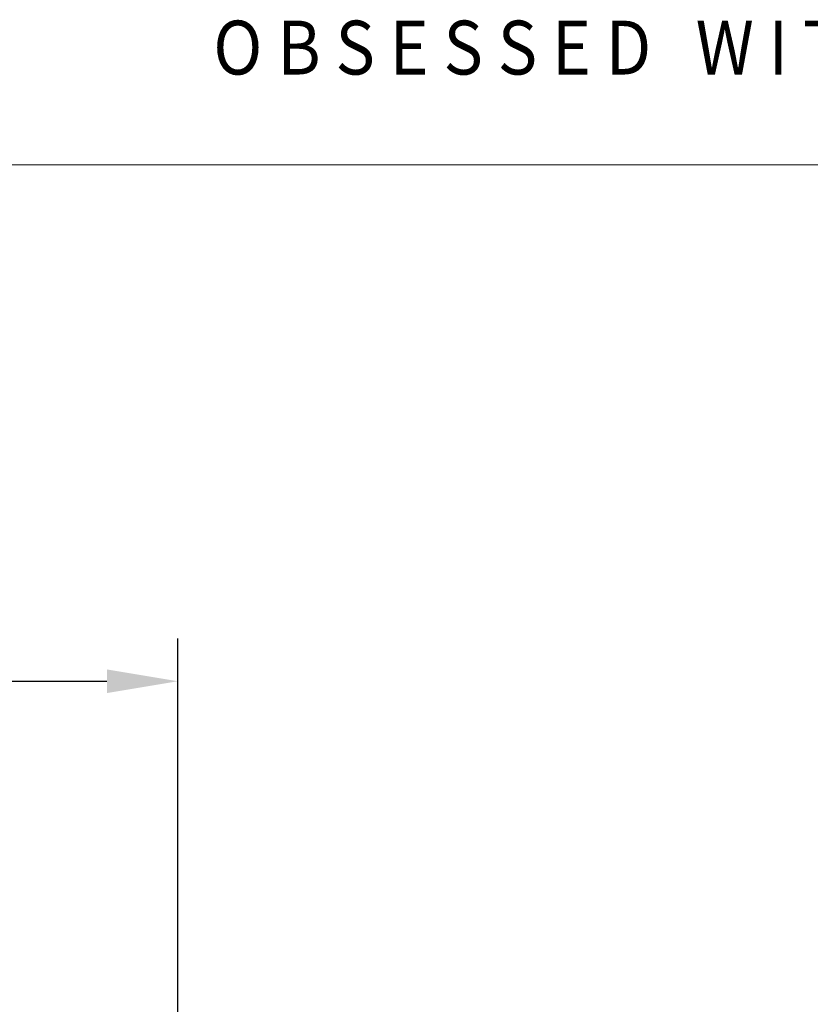
# Model space of a CAD drawing. Units: millimetres. Extents: x 60 to 584, y 53 to 838.
# Drawn here: x 383 to 466, y 682 to 786 of the extents above; entities that cross this region are included whole.
import ezdxf

# ---------------------------------------------------------------- set-up
doc = ezdxf.new("R2010")
doc.units = ezdxf.units.MM
doc.header["$LTSCALE"] = 12
doc.styles.add('dims', font='swiss.ttf')
doc.styles.add('Title 1', font='GIL_____.TTF', dxfattribs={"width": 0.9})
doc.dimstyles.get("Standard").update_dxf_attribs({"dimtxt": 7.5, "dimasz": 7.5, "dimexe": 4.5, "dimexo": 6, "dimgap": 3.75, "dimtad": 1, "dimdec": 4, "dimzin": 0, "dimdsep": 46, "dimtxsty": 'dims', "dimcen": 0.09, "dimadec": 0, "dimazin": 0, "dimtfac": 1, "dimtdec": 4, "dimtofl": 0, "dimtmove": 0, "dimatfit": 3, "dimfxl": 0, "dimtolj": 1, "dimtzin": 0, "dimarcsym": 0})

# ---------------------------------------------------------------- blocks, each defined once
blk = doc.blocks.new('*D4')
at = {"color": 0, "lineweight": -2}
for p, q in [((245.61, 606.19), (245.61, 720.93)), ((399.59, 606.87), (399.59, 720.93)), ((253.11, 716.43), (392.09, 716.43))]:
    blk.add_line(p, q, dxfattribs=at)
at = {"color": 0}
for points in [[(253.11, 717.68), (253.11, 715.18), (245.61, 716.43)], [(392.09, 717.68), (392.09, 715.18), (399.59, 716.43)]]:
    blk.add_solid(points, dxfattribs=at)
at = {"layer": 'Defpoints', "color": 0}
for p in [(399.59, 716.43), (245.61, 600.19), (399.59, 600.87)]:
    blk.add_point(p, dxfattribs=at)
at = {"color": 0, "insert": (322.6, 724.03), "char_height": 7.5, "attachment_point": 5, "style": 'dims'}
blk.add_mtext('\\A1;154.0', dxfattribs=at)

msp = doc.modelspace()

# ---------------------------------------------------------------- linework, layer by layer
at = {"color": 7, "lineweight": 18}
msp.add_line((583.71, 771), (61.5, 771), dxfattribs=at)

# ---------------------------------------------------------------- texts
at = {"lineweight": 18, "style": 'Title 1', "width": 0.9}
msp.add_text('O B S E S S E D   W I T H   H I G H   R E S O L U T I O N', height=5.6908548, dxfattribs=at).set_placement((403.32684, 780.52527))

# ---------------------------------------------------------------- dimensions: what is measured, and where the dimension line sits
at = {"color": 7}
dim = msp.add_linear_dim(base=(399.59327, 716.42551), p1=(245.605, 600.19386), p2=(399.59327, 600.86586), text='154.0', dimstyle='Standard', dxfattribs=at)
dim.commit()
dim.dimension.update_dxf_attribs({"geometry": '*D4', "text_midpoint": (322.59913, 724.02989)})

doc.saveas('drawing.dxf')
